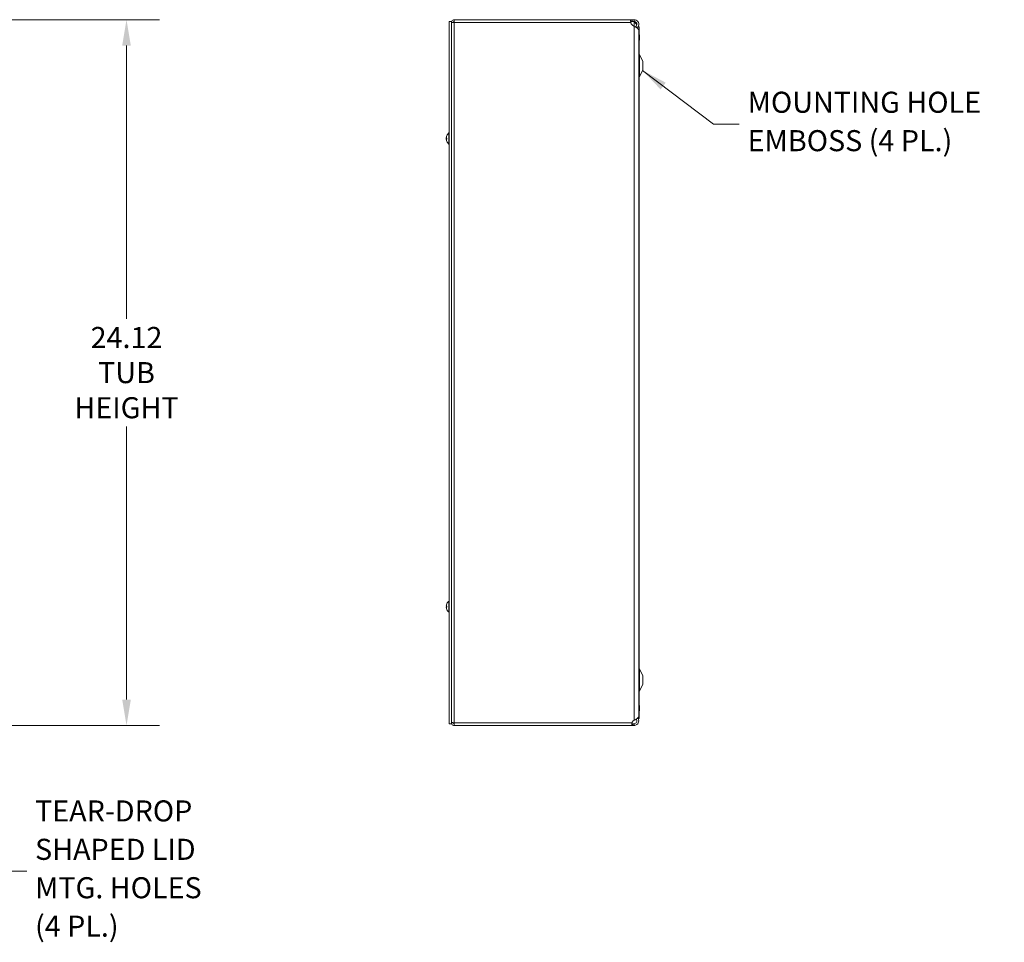
# Model space of a CAD drawing. Units: inches. Extents: x 8 to 147, y 3 to 89.
# Drawn here: x 66 to 99, y 37 to 69 of the extents above; entities that cross this region are included whole.
import ezdxf

# ---------------------------------------------------------------- set-up
doc = ezdxf.new("R2010")
doc.units = ezdxf.units.IN
doc.header["$LTSCALE"] = 9
doc.header["$MEASUREMENT"] = 0
for name, color, linetype, lineweight in [('Dimension (ANSI)', 7, 'Continuous', 5), ('Symbol (ANSI)', 7, 'Continuous', 5), ('Visible (ANSI)', 7, 'Continuous', 5), ('Visible Narrow (ANSI)', 7, 'Continuous', 5)]:
    doc.layers.add(name, color=color, linetype=linetype, lineweight=lineweight)
doc.styles.add('ROMANS', font='RomanS.shx')
doc.dimstyles.new('Default (ANSI)', dxfattribs={"dimscale": 9, "dimtxt": 0.08, "dimasz": 0.098425, "dimexe": 0.125, "dimexo": 0.0625, "dimgap": 0.031496, "dimtad": 0, "dimtih": 1, "dimtoh": 1, "dimrnd": 1e-08, "dimzin": 0, "dimdsep": 46, "dimtxsty": 'ROMANS', "dimcen": 0.09, "dimdle": 0.393701, "dimclrd": 256, "dimclre": 256, "dimclrt": 256, "dimadec": 0, "dimazin": 0, "dimtfac": 0.875, "dimtofl": 0, "dimtmove": 0, "dimatfit": 3, "dimfxl": 1, "dimtolj": 1, "dimtzin": 0, "dimlwd": -1, "dimlwe": -1, "dimarcsym": 0})
doc.dimstyles.new('Default (ANSI)$7', dxfattribs={"dimscale": 9, "dimtxt": 0.08, "dimasz": 0.098425, "dimexe": 0.125, "dimexo": 0.0625, "dimgap": 0.031496, "dimtad": 0, "dimtih": 1, "dimtoh": 1, "dimrnd": 1e-08, "dimzin": 0, "dimdsep": 46, "dimtxsty": 'ROMANS', "dimcen": 0.09, "dimdle": 0.393701, "dimclrd": 256, "dimclre": 256, "dimclrt": 256, "dimadec": 0, "dimazin": 0, "dimtfac": 0.875, "dimtofl": 0, "dimtmove": 0, "dimatfit": 3, "dimfxl": 1, "dimtolj": 1, "dimtzin": 0, "dimlwd": -1, "dimlwe": -1, "dimarcsym": 0})

# ---------------------------------------------------------------- blocks, each defined once
blk = doc.blocks.new('*D7')
at = {"layer": 'Defpoints', "color": 0, "transparency": 16777216}
for p in [(58.666, 68.88), (58.666, 44.755), (69.41, 44.755)]:
    blk.add_point(p, dxfattribs=at)
at = {"layer": 'Dimension (ANSI)', "transparency": 16777216}
for p, q in [((59.229, 68.88), (70.535, 68.88)), ((69.41, 67.994), (69.41, 58.661)), ((69.41, 45.641), (69.41, 54.974)), ((59.229, 44.755), (70.535, 44.755))]:
    blk.add_line(p, q, dxfattribs=at)
for points in [[(69.262, 67.994), (69.558, 67.994), (69.41, 68.88)], [(69.262, 45.641), (69.558, 45.641), (69.41, 44.755)]]:
    blk.add_solid(points, dxfattribs=at)
at = {"layer": 'Dimension (ANSI)', "transparency": 16777216, "insert": (69.41, 56.817), "char_height": 0.72, "attachment_point": 5, "style": 'ROMANS'}
blk.add_mtext('\\A1;24.12\\PTUB\\PHEIGHT', dxfattribs=at)

msp = doc.modelspace()

# ---------------------------------------------------------------- linework, layer by layer
at = {"layer": 'Visible (ANSI)'}
for p, q in [((80.44528, 68.81697), (80.44528, 44.81697)), ((80.51928, 68.81697), (80.44528, 68.81697)), ((80.51928, 68.81697), (80.51928, 44.81697)), ((80.58128, 68.78672), (80.51928, 68.78672)), ((80.58128, 68.78672), (80.58128, 68.78432)), ((80.61253, 68.78672), (80.61253, 68.87997)), ((80.61253, 68.87997), (86.65195, 68.87997)), ((86.65195, 68.87997), (86.65195, 68.83056)), ((86.65195, 68.87997), (86.70555, 68.87997)), ((86.65195, 68.83056), (86.65195, 68.81797)), ((86.70555, 68.81797), (86.65195, 68.81797)), ((86.65274, 68.78351), (86.65402, 68.78672)), ((86.70555, 68.87997), (86.76878, 68.87997)), ((86.76878, 68.81797), (86.70555, 68.81797)), ((86.76878, 68.65288), (86.70555, 68.70261)), ((86.76878, 68.87997), (86.76878, 68.83056)), ((86.76878, 68.83056), (86.76878, 68.81797)), ((86.8268, 68.63511), (86.81993, 68.64566)), ((86.83909, 68.61624), (86.8268, 68.63511)), ((86.8418, 68.61207), (86.83909, 68.61624)), ((86.86253, 68.62997), (86.86253, 68.59886)), ((86.86253, 68.62997), (86.93653, 68.62997)), ((86.92453, 68.65244), (86.92453, 68.62997)), ((86.92453, 45.07191), (86.92453, 68.52151)), ((86.93653, 44.98897), (86.93653, 68.62997)), ((86.93653, 68.36085), (86.94803, 68.36085)), ((86.94803, 68.18109), (86.94803, 68.36085)), ((86.93653, 68.18109), (86.94803, 68.18109)), ((87.06153, 67.45897), (86.9453, 67.67604)), ((86.93653, 67.40085), (86.94803, 67.40085)), ((86.94803, 67.22109), (86.94803, 67.40085)), ((87.06153, 67.15897), (87.06153, 67.45897)), ((86.93653, 67.22109), (86.94803, 67.22109)), ((87.06153, 67.15897), (86.9453, 66.94191)), ((80.43099, 64.62497), (80.43099, 65.00897)), ((80.43099, 65.00897), (80.44528, 65.00897)), ((80.34531, 64.8467), (80.3457, 64.84666)), ((80.34531, 64.78725), (80.3457, 64.78729)), ((80.34589, 64.83524), (80.36435, 64.83363)), ((80.34589, 64.7987), (80.36435, 64.80032)), ((80.36435, 64.83548), (80.36435, 64.79846)), ((80.43099, 64.62497), (80.44528, 64.62497)), ((80.34589, 48.83524), (80.36435, 48.83363)), ((80.36435, 48.83548), (80.36435, 48.79846)), ((80.43099, 48.62497), (80.43099, 49.00897)), ((80.43099, 49.00897), (80.44528, 49.00897)), ((80.34589, 48.7987), (80.36435, 48.80032)), ((80.43099, 48.62497), (80.44528, 48.62497)), ((87.06153, 46.45997), (86.9453, 46.67704)), ((86.93653, 46.39785), (86.94803, 46.39785)), ((86.93653, 46.21809), (86.94803, 46.21809)), ((87.06153, 46.15997), (86.9453, 45.94291)), ((86.94803, 46.21809), (86.94803, 46.39785)), ((87.06153, 46.15997), (87.06153, 46.45997)), ((86.93653, 45.43785), (86.94803, 45.43785)), ((86.93653, 45.25809), (86.94803, 45.25809)), ((86.94803, 45.25809), (86.94803, 45.43785)), ((80.51928, 44.81697), (80.44528, 44.81697)), ((80.58128, 44.84822), (80.51928, 44.84822)), ((80.58128, 44.84822), (80.58128, 44.85063)), ((80.61253, 44.75497), (80.61253, 44.84822)), ((86.69431, 44.80439), (86.69431, 44.81697)), ((86.69431, 44.81697), (86.72819, 44.81697)), ((86.69431, 44.75497), (86.69431, 44.80439)), ((86.72819, 44.89815), (86.76878, 44.93213)), ((86.72819, 44.81697), (86.76878, 44.81697)), ((86.76878, 44.81697), (86.76878, 44.80439)), ((86.76878, 44.80439), (86.76878, 44.75497)), ((86.86253, 44.9896), (86.86253, 44.98897)), ((86.86253, 44.98897), (86.93653, 44.98897)), ((86.69431, 44.75497), (80.61253, 44.75497)), ((86.72819, 44.75497), (86.69431, 44.75497)), ((86.76878, 44.75497), (86.72819, 44.75497))]:
    msp.add_line(p, q, dxfattribs=at)
for centre, radius, start, end in [((80.61253, 68.77567), 0.03125, 90, 163.750137), ((86.79878, 68.82115), 0.15081, 193.196167, 231.816261), ((86.83778, 68.87997), 0.098, 219.246133, 225.244602), ((87.01053, 67.71097), 0.074, 180, 208.168277), ((87.01053, 66.90697), 0.074, 151.831723, 180), ((80.59729, 64.81697), 0.254, 130.895986, 156.103907), ((80.59729, 64.81697), 0.254, 156.103907, 171.614421), ((80.59729, 64.81697), 0.254, 188.385579, 203.896093), ((80.37255, 64.91654), 0.0082, 156.103907, 179.962963), ((80.37255, 64.7174), 0.0082, 180.037037, 203.896093), ((80.59729, 64.81697), 0.254, 203.896093, 229.104014), ((80.37255, 48.91654), 0.0082, 156.103907, 179.962963), ((80.59729, 48.81697), 0.254, 130.895986, 156.103907), ((80.37255, 48.7174), 0.0082, 180.037037, 203.896093), ((80.59729, 48.81697), 0.254, 203.896093, 229.104014), ((87.01053, 46.71197), 0.074, 180, 208.168277), ((87.01053, 45.90797), 0.074, 151.831723, 180), ((86.79878, 44.81379), 0.11, 129.924405, 161.760588)]:
    msp.add_arc(centre, radius, start, end, dxfattribs=at)
for centre, major_axis, ratio, start_param, end_param in [((80.59689, 64.8171), (0.07749, 0.24185), 0.99580318, 1.47015438, 1.75474235), ((80.59689, 64.81482), (-0.24965, 0.04658), 0.87991271, 6.16183957, 6.31855804), ((80.59689, 64.81239), (-0.25299, 0.02214), 0.02792688, 5.87367492, 6.15826289), ((80.59689, 64.81293), (-0.25272, 0.02503), 0.46707333, 0.17359751, 0.32160997), ((80.59689, 64.82102), (-0.25272, -0.02503), 0.46707333, 6.10776286, 6.10958779), ((80.59689, 64.82155), (-0.25299, -0.02214), 0.02792688, 0.12492242, 0.40951039), ((80.59689, 64.81684), (-0.07749, 0.24185), 0.99580318, 1.3868503, 1.67143828), ((80.59689, 64.81912), (-0.24965, -0.04658), 0.87991271, 6.24781257, 6.24963751), ((80.59689, 48.8171), (0.07749, 0.24185), 0.99580318, 1.47015438, 1.75474235), ((80.59689, 48.81239), (-0.25299, 0.02214), 0.02792688, 5.87367492, 6.15826289), ((80.59689, 48.82155), (-0.25299, -0.02214), 0.02792688, 0.12492242, 0.40951039), ((80.59689, 48.81684), (-0.07749, 0.24185), 0.99580318, 1.3868503, 1.67143828)]:
    msp.add_ellipse(centre, major_axis=major_axis, ratio=ratio, start_param=start_param, end_param=end_param, dxfattribs=at)
for points, knots in [([(80.61253, 68.87997), (80.57869, 68.87997), (80.5456, 68.85994), (80.52991, 68.82995), (80.52296, 68.81667), (80.51928, 68.80171), (80.51928, 68.78672)], [0, 0, 0, 0, 1.08878784, 1.08878784, 1.08878784, 1.57079633, 1.57079633, 1.57079633, 1.57079633]), ([(80.51928, 68.77567), (80.51928, 68.77823), (80.53932, 68.78078), (80.56931, 68.78333), (80.58258, 68.78446), (80.59755, 68.78559), (80.61253, 68.78672)], [0, 0, 0, 0, 1.08878784, 1.08878784, 1.08878784, 1.57079633, 1.57079633, 1.57079633, 1.57079633]), ([(80.61253, 68.81797), (80.59763, 68.81797), (80.58367, 68.80584), (80.58159, 68.79108), (80.58139, 68.78964), (80.58128, 68.78818), (80.58128, 68.78672)], [0, 0, 0, 0, 1.43101098, 1.43101098, 1.43101098, 1.57079633, 1.57079633, 1.57079633, 1.57079633]), ([(86.65195, 68.78672), (86.64852, 68.8179), (86.64729, 68.84968), (86.64833, 68.86632), (86.64889, 68.87528), (86.6501, 68.87997), (86.65195, 68.87997)], [-1.134680931, -1.134680931, -1.134680931, -1.134680931, -0.83527896, -0.83527896, -0.83527896, -0.674047804, -0.674047804, -0.674047804, -0.674047804]), ([(86.76878, 68.87997), (86.81825, 68.87997), (86.86706, 68.85478), (86.89572, 68.81447), (86.92456, 68.77391), (86.93221, 68.71912), (86.91559, 68.67221), (86.91023, 68.65707), (86.90245, 68.6428), (86.89272, 68.63002)], [0, 0, 0, 0, 0.95275291, 0.95275291, 0.95275291, 1.9112895, 1.9112895, 1.9112895, 2.22073356, 2.22073356, 2.22073356, 2.22073356]), ([(86.81993, 68.64566), (86.84826, 68.6641), (86.86514, 68.69879), (86.86217, 68.73246), (86.85919, 68.76625), (86.83634, 68.79754), (86.80506, 68.81067), (86.79361, 68.81547), (86.7812, 68.81797), (86.76878, 68.81797)], [0, 0, 0, 0, 1.08166924, 1.08166924, 1.08166924, 2.16714711, 2.16714711, 2.16714711, 2.56448895, 2.56448895, 2.56448895, 2.56448895]), ([(86.8559, 68.69), (86.84659, 68.71679), (86.82813, 68.74357), (86.8051, 68.77036), (86.7941, 68.78316), (86.7822, 68.79596), (86.77026, 68.80876)], [1.36734875, 1.36734875, 1.36734875, 1.36734875, 2.16669135, 2.16669135, 2.16669135, 2.54871618, 2.54871618, 2.54871618, 2.54871618]), ([(86.92453, 68.52151), (86.92441, 68.54709), (86.90127, 68.57267), (86.86344, 68.59825), (86.83651, 68.61646), (86.8027, 68.63467), (86.76878, 68.65288)], [0.99369262, 0.99369262, 0.99369262, 0.99369262, 1.9112895, 1.9112895, 1.9112895, 2.56448895, 2.56448895, 2.56448895, 2.56448895]), ([(80.34594, 64.85361), (80.34573, 64.85218), (80.34555, 64.85079), (80.3453, 64.84858), (80.34523, 64.84776), (80.34522, 64.84691), (80.34525, 64.84671), (80.34531, 64.8467)], [0, 0, 0, 0, 0.0125584344, 0.0125584344, 0.0251168687, 0.0251168687, 0.0346359476, 0.0346359476, 0.0346359476, 0.0346359476]), ([(80.34594, 64.83524), (80.34573, 64.83522), (80.34555, 64.83551), (80.3453, 64.83677), (80.34523, 64.83774), (80.34522, 64.84), (80.34527, 64.84145), (80.34548, 64.84463), (80.34565, 64.84636), (80.34588, 64.84824), (80.34591, 64.84848), (80.34594, 64.84873)], [0, 0, 0, 0, 0.0125584344, 0.0125584344, 0.0251168687, 0.0251168687, 0.0376591237, 0.0376591237, 0.0502013786, 0.0502013786, 0.0520674753, 0.0520674753, 0.0520674753, 0.0520674753]), ([(80.34594, 64.81719), (80.34573, 64.81798), (80.34555, 64.8191), (80.3453, 64.8218), (80.34523, 64.82339), (80.34522, 64.82654), (80.34527, 64.82831), (80.34548, 64.83178), (80.34565, 64.83349), (80.34586, 64.83504), (80.34588, 64.83514), (80.34589, 64.83524)], [0, 0, 0, 0, 0.0125584344, 0.0125584344, 0.0251168687, 0.0251168687, 0.0376591237, 0.0376591237, 0.0502013786, 0.0502013786, 0.0510817224, 0.0510817224, 0.0510817224, 0.0510817224]), ([(80.34594, 64.81675), (80.34573, 64.81597), (80.34555, 64.81485), (80.3453, 64.81215), (80.34523, 64.81056), (80.34522, 64.80741), (80.34527, 64.80564), (80.34548, 64.80216), (80.34565, 64.80046), (80.34586, 64.79891), (80.34588, 64.79881), (80.34589, 64.7987)], [0, 0, 0, 0, 0.0125584344, 0.0125584344, 0.0251168687, 0.0251168687, 0.0376591237, 0.0376591237, 0.0502013786, 0.0502013786, 0.0510817224, 0.0510817224, 0.0510817224, 0.0510817224]), ([(80.34594, 64.78521), (80.34573, 64.78685), (80.34555, 64.7886), (80.3453, 64.79186), (80.34523, 64.79336), (80.34522, 64.79575), (80.34527, 64.7968), (80.34548, 64.79824), (80.34565, 64.79863), (80.34588, 64.7987), (80.34591, 64.79871), (80.34594, 64.7987)], [0, 0, 0, 0, 0.0125556101, 0.0125556101, 0.0251112202, 0.0251112202, 0.0376562994, 0.0376562994, 0.0502013785, 0.0502013785, 0.0520674752, 0.0520674752, 0.0520674752, 0.0520674752]), ([(80.34594, 64.78033), (80.34573, 64.78177), (80.34555, 64.78315), (80.3453, 64.78536), (80.34523, 64.78619), (80.34522, 64.78715), (80.34527, 64.78735), (80.34548, 64.78704), (80.34565, 64.78652), (80.34586, 64.78571), (80.34588, 64.78566), (80.34589, 64.7856)], [0, 0, 0, 0, 0.0125556101, 0.0125556101, 0.0251112202, 0.0251112202, 0.0376562994, 0.0376562994, 0.0502013785, 0.0502013785, 0.0510817223, 0.0510817223, 0.0510817223, 0.0510817223]), ([(80.36435, 64.83548), (80.36435, 64.83551), (80.36459, 64.83553), (80.36501, 64.83552), (80.36503, 64.83552), (80.36506, 64.83552)], [0.09312996995, 0.09312996995, 0.09312996995, 0.09312996995, 0.10096570943, 0.10096570943, 0.10146133702, 0.10146133702, 0.10146133702, 0.10146133702]), ([(80.36506, 64.79843), (80.36503, 64.79843), (80.36501, 64.79843), (80.36459, 64.79842), (80.36435, 64.79843), (80.36435, 64.79846)], [0.02288164246, 0.02288164246, 0.02288164246, 0.02288164246, 0.02337727005, 0.02337727005, 0.03121300953, 0.03121300953, 0.03121300953, 0.03121300953]), ([(80.34594, 48.83524), (80.34573, 48.83522), (80.34555, 48.83551), (80.3453, 48.83677), (80.34523, 48.83774), (80.34522, 48.84), (80.34527, 48.84145), (80.34548, 48.84463), (80.34565, 48.84636), (80.34588, 48.84824), (80.34591, 48.84848), (80.34594, 48.84873)], [0, 0, 0, 0, 0.0125584344, 0.0125584344, 0.0251168687, 0.0251168687, 0.0376591237, 0.0376591237, 0.0502013786, 0.0502013786, 0.0520674753, 0.0520674753, 0.0520674753, 0.0520674753]), ([(80.36435, 48.83548), (80.36435, 48.83551), (80.36459, 48.83553), (80.36501, 48.83552), (80.36503, 48.83552), (80.36506, 48.83552)], [0.09312996995, 0.09312996995, 0.09312996995, 0.09312996995, 0.10096570943, 0.10096570943, 0.10146133702, 0.10146133702, 0.10146133702, 0.10146133702]), ([(80.34594, 48.78521), (80.34573, 48.78685), (80.34555, 48.7886), (80.3453, 48.79186), (80.34523, 48.79336), (80.34522, 48.79575), (80.34527, 48.7968), (80.34548, 48.79824), (80.34565, 48.79863), (80.34588, 48.7987), (80.34591, 48.79871), (80.34594, 48.7987)], [0, 0, 0, 0, 0.0125556101, 0.0125556101, 0.0251112202, 0.0251112202, 0.0376562994, 0.0376562994, 0.0502013785, 0.0502013785, 0.0520674752, 0.0520674752, 0.0520674752, 0.0520674752]), ([(80.36506, 48.79843), (80.36503, 48.79843), (80.36501, 48.79843), (80.36459, 48.79842), (80.36435, 48.79843), (80.36435, 48.79846)], [0.02288164246, 0.02288164246, 0.02288164246, 0.02288164246, 0.02337727005, 0.02337727005, 0.03121300953, 0.03121300953, 0.03121300953, 0.03121300953]), ([(80.61253, 44.84822), (80.57869, 44.85078), (80.5456, 44.85333), (80.52991, 44.85588), (80.52296, 44.85701), (80.51928, 44.85814), (80.51928, 44.85927)], [0, 0, 0, 0, 1.08878784, 1.08878784, 1.08878784, 1.57079633, 1.57079633, 1.57079633, 1.57079633]), ([(80.51928, 44.84822), (80.51928, 44.81438), (80.53932, 44.78129), (80.56931, 44.7656), (80.58258, 44.75865), (80.59755, 44.75497), (80.61253, 44.75497)], [0, 0, 0, 0, 1.08878784, 1.08878784, 1.08878784, 1.57079633, 1.57079633, 1.57079633, 1.57079633]), ([(80.61253, 44.81697), (80.59763, 44.81697), (80.58367, 44.82911), (80.58159, 44.84387), (80.58139, 44.84531), (80.58128, 44.84677), (80.58128, 44.84822)], [0, 0, 0, 0, 1.43101098, 1.43101098, 1.43101098, 1.57079633, 1.57079633, 1.57079633, 1.57079633]), ([(86.69431, 44.75497), (86.68978, 44.75497), (86.688, 44.77062), (86.68911, 44.79608), (86.68979, 44.81167), (86.69154, 44.83032), (86.69431, 44.84822)], [-1.192321808, -1.192321808, -1.192321808, -1.192321808, -0.797370478, -0.797370478, -0.797370478, -0.555646207, -0.555646207, -0.555646207, -0.555646207]), ([(86.69067, 44.8186), (86.69077, 44.81847), (86.69088, 44.81835), (86.69099, 44.81824), (86.69185, 44.81739), (86.69296, 44.81697), (86.69431, 44.81697)], [1.059167709, 1.059167709, 1.059167709, 1.059167709, 1.0745, 1.0745, 1.0745, 1.192321808, 1.192321808, 1.192321808, 1.192321808]), ([(86.76878, 44.93213), (86.81825, 44.96039), (86.86706, 44.98865), (86.89572, 45.01691), (86.91432, 45.03524), (86.9241, 45.05357), (86.92425, 45.07191)], [0, 0, 0, 0, 0.95275291, 0.95275291, 0.95275291, 1.57079633, 1.57079633, 1.57079633, 1.57079633]), ([(86.90317, 44.98881), (86.91581, 44.96702), (86.92337, 44.94228), (86.9244, 44.9171), (86.92644, 44.86738), (86.90296, 44.81728), (86.86344, 44.78704), (86.83651, 44.76643), (86.8027, 44.75497), (86.76878, 44.75497)], [0.46731143, 0.46731143, 0.46731143, 0.46731143, 0.95275291, 0.95275291, 0.95275291, 1.9112895, 1.9112895, 1.9112895, 2.56448895, 2.56448895, 2.56448895, 2.56448895]), ([(86.76878, 44.81697), (86.80259, 44.81697), (86.83566, 44.83684), (86.85154, 44.86667), (86.86748, 44.89662), (86.8654, 44.93531), (86.84635, 44.96338), (86.84396, 44.9669), (86.84133, 44.97025), (86.83849, 44.97341)], [0, 0, 0, 0, 1.08166924, 1.08166924, 1.08166924, 2.16714711, 2.16714711, 2.16714711, 2.30328932, 2.30328932, 2.30328932, 2.30328932])]:
    msp.add_open_spline(points, degree=3, knots=knots, dxfattribs=at)
for points in [[(80.61253, 68.80692), (80.60419, 68.80692), (80.59588, 68.80652), (80.58787, 68.80575)], [(86.65195, 68.81797), (86.65086, 68.81797), (86.64999, 68.81734), (86.64934, 68.81619)], [(86.65402, 68.78672), (86.66316, 68.80309), (86.6723, 68.81797), (86.68145, 68.81797)], [(86.77026, 68.80876), (86.76976, 68.80929), (86.76927, 68.80983), (86.76878, 68.81038)], [(86.76878, 68.81038), (86.76959, 68.80983), (86.77041, 68.80929), (86.77124, 68.80876)], [(86.77124, 68.80876), (86.8027, 68.78845), (86.83374, 68.76814), (86.85937, 68.74783)], [(86.80443, 68.63356), (86.80925, 68.63802), (86.81443, 68.64208), (86.81993, 68.64566)], [(86.86253, 68.59986), (86.8623, 68.59968), (86.86206, 68.59951), (86.86183, 68.59933)], [(86.9181, 68.68083), (86.92528, 68.66388), (86.92624, 68.64692), (86.92058, 68.62997)]]:
    msp.add_open_spline(points, degree=3, dxfattribs=at)
at = {"layer": 'Visible Narrow (ANSI)'}
for p, q in [((86.65195, 68.78672), (80.61253, 68.78672)), ((80.61253, 68.78672), (80.61253, 44.84822)), ((86.65402, 68.78672), (86.65195, 68.78672)), ((86.70555, 68.87997), (86.70555, 68.81797)), ((86.76878, 68.81038), (86.76878, 68.65288)), ((86.77124, 68.80876), (86.77026, 68.80876)), ((86.76878, 68.65288), (86.76878, 44.93213)), ((86.9453, 67.40085), (86.9453, 67.67604)), ((86.9453, 66.94191), (86.9453, 67.22109)), ((80.34594, 64.85361), (80.34661, 64.85358)), ((80.34594, 64.83524), (80.36435, 64.83363)), ((80.34594, 64.81675), (80.34606, 64.81676)), ((80.34594, 64.7987), (80.36435, 64.80031)), ((80.36506, 64.91986), (80.36506, 64.91818)), ((80.36506, 64.83552), (80.36506, 64.79843)), ((80.36506, 64.71577), (80.36506, 64.71408)), ((80.34594, 48.83524), (80.36435, 48.83363)), ((80.36506, 48.91986), (80.36506, 48.91818)), ((80.36506, 48.83552), (80.36506, 48.79843)), ((80.34594, 48.7987), (80.36435, 48.80031)), ((80.36506, 48.71577), (80.36506, 48.71408)), ((86.9453, 46.39785), (86.9453, 46.67704)), ((86.9453, 45.94291), (86.9453, 46.21809)), ((80.61253, 44.84822), (86.69431, 44.84822)), ((86.72819, 44.75497), (86.72819, 44.81697))]:
    msp.add_line(p, q, dxfattribs=at)

# ---------------------------------------------------------------- texts
at = {"layer": 'Symbol (ANSI)', "char_height": 0.72, "attachment_point": 4, "line_spacing_factor": 1.093904, "style": 'ROMANS'}
for s, insert, width in [('MOUNTING HOLE\\PEMBOSS (4 PL.)', (90.64801, 65.30835), 9.3651757), ('TEAR-DROP\\PSHAPED LID\\PMTG. HOLES\\P(4 PL.)', (66.2822, 39.77291), 6.7341854)]:
    msp.add_mtext(s, dxfattribs=dict(at, insert=insert, width=width))

# ---------------------------------------------------------------- dimensions: what is measured, and where the dimension line sits
at = {"layer": 'Dimension (ANSI)'}
dim = msp.add_linear_dim(base=(69.410113221, 44.7549732193), p1=(58.6660813202, 68.8799732193), p2=(58.6660813202, 44.7549732193), angle=270, text='<>\\PTUB\\PHEIGHT', dimstyle='Default (ANSI)', override={"dimgap": 0.031496, "dimdec": 2, "dimtol": 0, "dimlim": 0, "dimtp": 0, "dimtm": 0, "dimtdec": 2, "dimatfit": 1}, dxfattribs=at)
dim.commit()
dim.dimension.update_dxf_attribs({"geometry": '*D7', "text_midpoint": (69.410113221, 56.8174732193), "dimtype": 160})

# ---------------------------------------------------------------- leaders
at = {"layer": 'Symbol (ANSI)', "annotation_type": 0, "has_hookline": 1, "hookline_direction": 0}
for points, text_width in [([(87.05473, 67.14627), (89.47871, 65.30835), (90.36454, 65.30835)], 8.77714), ([(58.49736, 48.35018), (65.1129, 39.77291), (65.99873, 39.77291)], 6.34286)]:
    msp.add_leader(points, dimstyle='Default (ANSI)$7', override={"dimtad": 0}, dxfattribs=dict(at, text_width=text_width))

doc.saveas('drawing.dxf')
